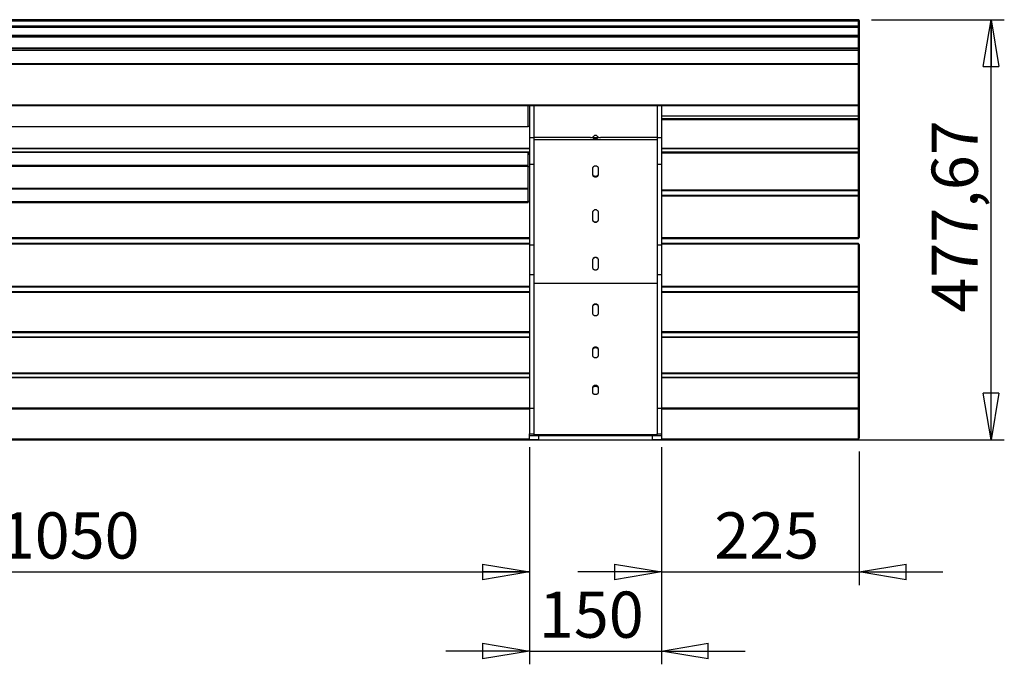
# Model space of a CAD drawing. Units: millimetres. Extents: x -6045 to 415, y 5 to 292.
# Drawn here: x 97 to 172, y 157 to 206 of the extents above; entities that cross this region are included whole.
import ezdxf

# ---------------------------------------------------------------- set-up
doc = ezdxf.new("R2010")
doc.units = ezdxf.units.MM
doc.layers.add('SLD-0', color=179, linetype='Continuous')
doc.styles.add('SLDTEXTSTYLE0', font='TXT', dxfattribs={"width": 0.75})
doc.dimstyles.new('SLDDIMSTYLE0', dxfattribs={"dimtxt": 3.5, "dimasz": 3.556, "dimexe": 0, "dimexo": 0.0625, "dimgap": 0.875, "dimtad": 1, "dimlfac": 15, "dimrnd": 1e-09, "dimzin": 12, "dimdsep": 46, "dimtxsty": 'SLDTEXTSTYLE0', "dimblk1": 'CLOSED', "dimblk2": 'CLOSED', "dimsah": 1, "dimcen": 0.09, "dimadec": 0, "dimazin": 3, "dimtfac": 1, "dimtofl": 0, "dimtmove": 0, "dimatfit": 3, "dimldrblk": 'CLOSED', "dimfxl": 0, "dimfrac": 2, "dimtolj": 1, "dimtzin": 12, "dimarcsym": 0})
doc.dimstyles.new('SLDDIMSTYLE1', dxfattribs={"dimtxt": 3.5, "dimasz": 3.556, "dimexe": 0, "dimexo": 0.0625, "dimgap": 0.875, "dimtad": 1, "dimlfac": 15, "dimrnd": 1e-09, "dimzin": 12, "dimdsep": 46, "dimtxsty": 'SLDTEXTSTYLE0', "dimblk1": 'CLOSED', "dimblk2": 'CLOSED', "dimsah": 1, "dimcen": 0.09, "dimadec": 0, "dimazin": 3, "dimtfac": 1, "dimtmove": 0, "dimatfit": 0, "dimldrblk": 'CLOSED', "dimfxl": 0, "dimfrac": 2, "dimtolj": 1, "dimtzin": 12, "dimarcsym": 0})

# ---------------------------------------------------------------- blocks, each defined once
blk = doc.blocks.new('_CLOSED')
at = {"color": 0, "linetype": 'ByBlock', "lineweight": -2}
for p, q in [((-1, 0.166667), (0, 0)), ((-1, 0.166667), (-1, -0.166667)), ((0, 0), (-1, -0.166667)), ((0, 0), (-1, 0))]:
    blk.add_line(p, q, dxfattribs=at)
blk = doc.blocks.new('_D_3')
at = {"layer": 'SLD-0'}
for p, q in [((65.574, 173.498), (65.574, 163.038)), ((135.574, 173.498), (135.574, 163.038)), ((65.574, 164.038), (135.574, 164.038))]:
    blk.add_line(p, q, dxfattribs=at)
at = {"layer": 'SLD-0', "xscale": 3.556, "yscale": 3.556, "rotation": 180.0000000000004}
blk.add_blockref('_CLOSED', (65.574, 164.038, -17.491), dxfattribs=at)
at = {"layer": 'SLD-0', "xscale": 3.556, "yscale": 3.556}
blk.add_blockref('_CLOSED', (135.574, 164.038, -17.491), dxfattribs=at)
at = {"layer": 'SLD-0', "insert": (95.402, 168.549), "char_height": 3.5, "attachment_point": 1, "style": 'SLDTEXTSTYLE0'}
blk.add_mtext('1050', dxfattribs=at)
blk = doc.blocks.new('_D_4')
at = {"layer": 'SLD-0'}
for p, q in [((135.574, 173.498), (135.574, 157.038)), ((145.574, 173.498), (145.574, 157.038)), ((135.574, 158.038), (129.224, 158.038)), ((135.574, 158.038), (145.574, 158.038)), ((145.574, 158.038), (151.924, 158.038))]:
    blk.add_line(p, q, dxfattribs=at)
at = {"layer": 'SLD-0', "xscale": 3.556, "yscale": 3.556}
blk.add_blockref('_CLOSED', (135.574, 158.038, -17.491), dxfattribs=at)
at = {"layer": 'SLD-0', "xscale": 3.556, "yscale": 3.556, "rotation": 180.0000000000004}
blk.add_blockref('_CLOSED', (145.574, 158.038, -17.491), dxfattribs=at)
at = {"layer": 'SLD-0', "insert": (136.282, 162.549), "char_height": 3.5, "attachment_point": 1, "style": 'SLDTEXTSTYLE0'}
blk.add_mtext('150', dxfattribs=at)
blk = doc.blocks.new('_D_5')
at = {"layer": 'SLD-0'}
for p, q in [((145.574, 173.498), (145.574, 163.038)), ((160.574, 173.171), (160.574, 163.038)), ((145.574, 164.038), (139.224, 164.038)), ((145.574, 164.038), (160.574, 164.038)), ((160.574, 164.038), (166.924, 164.038))]:
    blk.add_line(p, q, dxfattribs=at)
at = {"layer": 'SLD-0', "xscale": 3.556, "yscale": 3.556}
blk.add_blockref('_CLOSED', (145.574, 164.038, -17.491), dxfattribs=at)
at = {"layer": 'SLD-0', "xscale": 3.556, "yscale": 3.556, "rotation": 180.0000000000004}
blk.add_blockref('_CLOSED', (160.574, 164.038, -17.491), dxfattribs=at)
at = {"layer": 'SLD-0', "insert": (149.589, 168.549), "char_height": 3.5, "attachment_point": 1, "style": 'SLDTEXTSTYLE0'}
blk.add_mtext('225', dxfattribs=at)
blk = doc.blocks.new('_D_7')
at = {"layer": 'SLD-0'}
for p, q in [((161.507, 205.882), (171.574, 205.882)), ((170.574, 174.038), (170.574, 205.882)), ((66.574, 174.038), (171.574, 174.038))]:
    blk.add_line(p, q, dxfattribs=at)
at = {"layer": 'SLD-0', "xscale": 3.556, "yscale": 3.556}
for p, rotation in [((170.574, 205.882, -17.491), 90.0000000000004), ((170.574, 174.038, -17.491), 270.0000000000004)]:
    blk.add_blockref('_CLOSED', p, dxfattribs=dict(at, rotation=rotation))
at = {"layer": 'SLD-0', "insert": (166.062, 183.684), "char_height": 3.5, "attachment_point": 1, "rotation": 90, "style": 'SLDTEXTSTYLE0'}
blk.add_mtext('477,67', dxfattribs=at)

msp = doc.modelspace()

# ---------------------------------------------------------------- linework, layer by layer
at = {"color": 7, "linetype": 'Continuous', "lineweight": 25}
for p, q in [((160.50733, 205.88235), (40.64066, 205.88235)), ((40.64066, 205.85443), (160.50733, 205.85443)), ((160.50733, 205.78718), (40.64066, 205.78718)), ((160.50733, 205.7807), (40.64066, 205.7807)), ((160.50733, 205.78027), (40.64066, 205.78027)), ((40.64066, 205.41802), (160.50733, 205.41802)), ((160.50733, 205.34423), (40.64066, 205.34423)), ((160.50733, 205.85443), (160.50733, 205.88235)), ((160.50733, 205.78718), (160.50733, 205.85443)), ((160.50733, 205.41802), (160.50733, 205.78027)), ((160.50733, 205.34423), (160.50733, 205.41802)), ((160.574, 205.81569), (160.574, 205.78776)), ((160.574, 205.78776), (160.574, 205.71403)), ((160.574, 205.71403), (160.574, 205.35178)), ((160.574, 205.35178), (160.574, 205.23786)), ((160.50733, 205.30453), (40.64066, 205.30453)), ((160.50733, 205.30341), (40.64066, 205.30341)), ((40.64066, 204.72026), (160.50733, 204.72026)), ((160.50733, 204.64256), (40.64066, 204.64256)), ((160.50733, 204.72026), (160.50733, 205.30341)), ((160.50733, 204.64256), (160.50733, 204.72026)), ((160.574, 205.23786), (160.574, 204.65471)), ((160.574, 204.65471), (160.574, 204.49584)), ((160.50733, 204.5625), (40.64066, 204.5625)), ((160.50733, 204.56038), (40.64066, 204.56038)), ((160.50733, 203.75916), (160.50733, 204.56038)), ((160.574, 204.49584), (160.574, 203.69462)), ((40.64066, 203.75916), (160.50733, 203.75916)), ((160.50733, 203.67793), (40.64066, 203.67793)), ((160.50733, 203.55406), (40.64066, 203.55406)), ((160.50733, 203.5508), (40.64066, 203.5508)), ((160.50733, 203.67793), (160.50733, 203.75916)), ((160.50733, 202.56195), (160.50733, 203.5508)), ((160.574, 203.69462), (160.574, 203.4874)), ((160.574, 203.4874), (160.574, 202.49854)), ((40.64066, 202.56195), (160.50733, 202.56195)), ((160.50733, 202.47794), (40.64066, 202.47794)), ((160.50733, 202.47794), (160.50733, 202.56195)), ((160.50733, 199.43456), (160.50733, 202.47794)), ((160.574, 202.49854), (160.574, 199.45516)), ((40.64066, 199.43456), (160.50733, 199.43456)), ((40.64066, 199.38849), (160.50733, 199.38849)), ((135.474, 197.75619), (135.474, 199.38849)), ((135.574, 199.38849), (135.574, 196.95851)), ((135.90733, 199.38849), (135.90733, 196.95851)), ((145.24066, 199.38849), (145.24066, 196.95851)), ((145.574, 199.38849), (145.574, 196.95851)), ((160.574, 199.45516), (160.574, 198.66285)), ((145.24066, 199.34514), (135.90733, 199.34514)), ((135.90733, 199.34514), (135.90733, 196.95851)), ((145.24066, 199.34514), (145.24066, 196.95851)), ((160.574, 198.66285), (160.574, 198.35232)), ((145.574, 198.59619), (160.50733, 198.59619)), ((160.50733, 198.30316), (160.50733, 198.39735)), ((160.50733, 196.14128), (160.50733, 198.30316)), ((160.574, 198.35232), (160.574, 196.19043)), ((135.474, 197.75619), (65.674, 197.75619)), ((135.574, 197.79339), (135.474, 197.79339)), ((135.574, 196.95851), (135.90733, 196.95851)), ((135.574, 196.95851), (135.574, 194.94619)), ((135.90733, 196.95851), (135.90733, 194.94619)), ((140.20132, 196.95851), (135.90733, 196.95851)), ((145.24066, 196.79184), (135.90733, 196.79184)), ((140.374, 196.98437), (140.374, 197.00393)), ((140.774, 197.00393), (140.774, 196.98437)), ((145.24066, 196.95851), (140.94667, 196.95851)), ((145.24066, 196.95851), (145.574, 196.95851)), ((145.24066, 196.95851), (145.24066, 194.94619)), ((145.574, 196.95851), (145.574, 194.94619)), ((65.574, 196.12376), (135.574, 196.12376)), ((135.474, 195.83169), (65.674, 195.83169)), ((135.474, 195.81217), (65.674, 195.81217)), ((135.474, 195.81217), (135.474, 195.83169)), ((135.474, 194.83977), (135.474, 195.81217)), ((135.474, 195.69836), (135.574, 195.69836)), ((145.574, 196.12376), (160.50733, 196.12376)), ((160.50733, 195.77091), (160.50733, 195.86176)), ((160.50733, 192.98577), (160.50733, 195.77091)), ((160.574, 196.19043), (160.574, 195.80373)), ((160.574, 195.80373), (160.574, 193.0186)), ((135.574, 194.94619), (135.90733, 194.94619)), ((135.574, 194.94619), (135.574, 188.83396)), ((135.90733, 194.94619), (135.90733, 188.83396)), ((145.24066, 194.94619), (145.574, 194.94619)), ((145.24066, 194.94619), (145.24066, 188.83396)), ((145.574, 194.94619), (145.574, 188.83396)), ((135.474, 194.83977), (65.674, 194.83977)), ((135.474, 194.75441), (65.674, 194.75441)), ((135.474, 194.75441), (135.474, 194.83977)), ((135.474, 194.72595), (135.474, 194.75441)), ((135.574, 194.72595), (135.474, 194.72595)), ((135.474, 192.10825), (135.474, 194.72595)), ((140.374, 194.13285), (140.374, 194.64698)), ((140.774, 194.64698), (140.774, 194.13285)), ((135.474, 193.05221), (65.674, 193.05221)), ((135.44066, 193.09802), (65.70733, 193.09802)), ((145.574, 192.95193), (160.50733, 192.95193)), ((160.574, 193.0186), (160.574, 192.53326)), ((135.474, 192.0798), (65.674, 192.0798)), ((135.474, 191.99444), (65.674, 191.99444)), ((135.574, 192.10825), (135.474, 192.10825)), ((135.474, 192.10825), (135.474, 192.0798)), ((135.474, 191.99444), (135.474, 192.0798)), ((160.50733, 192.52168), (160.50733, 192.59891)), ((160.50733, 189.3703), (160.50733, 192.52168)), ((160.574, 192.53326), (160.574, 189.38187)), ((140.374, 190.71657), (140.374, 191.29953)), ((140.774, 191.29953), (140.774, 190.71657)), ((65.574, 189.31521), (135.574, 189.31521)), ((135.574, 188.91831), (65.574, 188.91831)), ((145.574, 189.31521), (160.50733, 189.31521)), ((160.50733, 188.91831), (145.574, 188.91831)), ((135.574, 188.83396), (135.90733, 188.83396)), ((135.574, 188.83396), (135.574, 186.57851)), ((135.90733, 188.83396), (135.90733, 186.57851)), ((145.24066, 188.83396), (145.574, 188.83396)), ((145.24066, 188.83396), (145.24066, 186.57851)), ((145.574, 188.83396), (145.574, 186.57851)), ((160.50733, 185.69206), (160.50733, 188.86092)), ((160.574, 188.85164), (160.574, 185.68278)), ((140.374, 187.09912), (140.374, 187.68862)), ((140.774, 187.68862), (140.774, 187.09912)), ((135.574, 186.57851), (135.90733, 186.57851)), ((135.574, 186.57851), (135.574, 176.43565)), ((135.90733, 186.57851), (135.90733, 176.43565)), ((145.24066, 186.57851), (145.574, 186.57851)), ((145.24066, 186.57851), (145.24066, 176.43565)), ((145.574, 186.57851), (145.574, 176.43565)), ((135.574, 185.25889), (65.574, 185.25889)), ((145.24066, 185.89745), (135.90733, 185.89745)), ((160.50733, 185.25889), (145.574, 185.25889)), ((160.50733, 185.61677), (160.50733, 185.69206)), ((160.50733, 182.25021), (160.50733, 185.2172)), ((160.574, 185.68278), (160.574, 185.23743)), ((160.574, 185.19223), (160.574, 182.22524)), ((140.374, 183.61953), (140.374, 184.17318)), ((140.774, 184.17318), (140.774, 183.61953)), ((160.50733, 182.16343), (160.50733, 182.25021)), ((160.574, 182.22524), (160.574, 181.76224)), ((135.574, 181.82891), (65.574, 181.82891)), ((160.50733, 181.82891), (145.574, 181.82891)), ((160.50733, 179.1306), (160.50733, 181.79904)), ((160.574, 181.76224), (160.574, 179.09381)), ((140.374, 180.41839), (140.374, 180.91793)), ((140.774, 180.91793), (140.774, 180.41839)), ((135.574, 178.7629), (65.574, 178.7629)), ((160.50733, 178.7629), (145.574, 178.7629)), ((160.50733, 179.03822), (160.50733, 179.1306)), ((160.50733, 176.46055), (160.50733, 178.74296)), ((160.574, 179.09381), (160.574, 178.69623)), ((160.574, 178.69623), (160.574, 176.41383)), ((140.374, 177.61745), (140.374, 178.04367)), ((140.774, 178.04367), (140.774, 177.61745)), ((135.574, 176.43565), (135.90733, 176.43565)), ((135.574, 176.43565), (135.574, 174.49754)), ((135.90733, 176.43565), (135.90733, 174.49754)), ((145.24066, 176.43565), (145.574, 176.43565)), ((145.24066, 176.43565), (145.24066, 174.49754)), ((145.574, 176.43565), (145.574, 174.49754)), ((160.50733, 176.36628), (160.50733, 176.46055)), ((160.50733, 174.12337), (160.50733, 176.36628)), ((160.574, 176.41383), (160.574, 174.17092)), ((65.574, 174.10425), (135.574, 174.10425)), ((135.574, 174.49754), (135.90733, 174.49754)), ((135.574, 174.37092), (135.574, 174.49754)), ((135.574, 174.03758), (135.574, 174.37092)), ((135.574, 174.37092), (136.24067, 174.37092)), ((136.24067, 174.03758), (135.574, 174.03758)), ((135.90733, 174.49754), (135.90733, 174.37092)), ((135.90733, 174.45906), (145.24066, 174.45906)), ((136.24067, 174.37092), (136.24067, 174.03758)), ((136.24067, 174.37092), (144.90733, 174.37092)), ((136.24067, 174.03758), (144.90733, 174.03758)), ((144.90733, 174.03758), (144.90733, 174.37092)), ((144.90733, 174.37092), (145.574, 174.37092)), ((145.574, 174.03758), (144.90733, 174.03758)), ((145.24066, 174.49754), (145.574, 174.49754)), ((145.24066, 174.37092), (145.24066, 174.49754)), ((145.574, 174.49754), (145.574, 174.37092)), ((145.574, 174.37092), (145.574, 174.03758)), ((145.574, 174.10425), (160.50733, 174.10425))]:
    msp.add_line(p, q, dxfattribs=at)
at = {"color": 8, "linetype": 'Continuous', "lineweight": 25}
for p, q in [((160.50733, 205.7807), (160.50733, 205.78718)), ((160.50733, 205.78027), (160.50733, 205.7807)), ((160.50733, 205.30453), (160.50733, 205.34423)), ((160.50733, 205.30341), (160.50733, 205.30453)), ((160.50733, 204.5625), (160.50733, 204.64256)), ((160.50733, 204.56038), (160.50733, 204.5625)), ((160.50733, 203.55406), (160.50733, 203.67793)), ((160.50733, 203.5508), (160.50733, 203.55406)), ((160.50733, 199.38849), (160.50733, 199.43456)), ((160.50733, 198.60483), (160.50733, 199.38849)), ((145.574, 198.60483), (160.50733, 198.60483)), ((160.50733, 198.59619), (160.50733, 198.60483)), ((145.574, 198.39735), (160.50733, 198.39735)), ((160.50733, 198.30316), (145.574, 198.30316)), ((160.50733, 198.39735), (160.50733, 198.59619)), ((65.574, 196.14128), (135.574, 196.14128)), ((65.574, 195.86176), (135.574, 195.86176)), ((135.574, 195.77091), (135.474, 195.77091)), ((145.574, 196.14128), (160.50733, 196.14128)), ((145.574, 195.86176), (160.50733, 195.86176)), ((160.50733, 195.77091), (145.574, 195.77091)), ((160.50733, 196.12376), (160.50733, 196.14128)), ((160.50733, 195.86176), (160.50733, 196.12376)), ((135.44066, 194.75441), (135.44066, 193.09802)), ((145.574, 192.98577), (160.50733, 192.98577)), ((160.50733, 192.95193), (160.50733, 192.98577)), ((160.50733, 192.59891), (160.50733, 192.95193)), ((145.574, 192.59891), (160.50733, 192.59891)), ((160.50733, 192.52168), (145.574, 192.52168)), ((65.574, 189.3703), (135.574, 189.3703)), ((145.574, 189.3703), (160.50733, 189.3703)), ((160.50733, 189.31521), (160.50733, 189.3703)), ((160.50733, 188.86092), (160.50733, 188.91831)), ((135.574, 188.86092), (65.574, 188.86092)), ((160.50733, 188.86092), (145.574, 188.86092)), ((65.574, 185.69206), (135.574, 185.69206)), ((135.574, 185.61677), (65.574, 185.61677)), ((135.574, 185.2172), (65.574, 185.2172)), ((145.574, 185.69206), (160.50733, 185.69206)), ((160.50733, 185.61677), (145.574, 185.61677)), ((160.50733, 185.2172), (145.574, 185.2172)), ((160.50733, 185.25889), (160.50733, 185.61677)), ((160.50733, 185.2172), (160.50733, 185.25889)), ((65.574, 182.25021), (135.574, 182.25021)), ((145.574, 182.25021), (160.50733, 182.25021)), ((135.574, 182.16343), (65.574, 182.16343)), ((135.574, 181.79904), (65.574, 181.79904)), ((160.50733, 182.16343), (145.574, 182.16343)), ((160.50733, 181.79904), (145.574, 181.79904)), ((160.50733, 181.82891), (160.50733, 182.16343)), ((160.50733, 181.79904), (160.50733, 181.82891)), ((65.574, 179.1306), (135.574, 179.1306)), ((135.574, 179.03822), (65.574, 179.03822)), ((135.574, 178.74296), (65.574, 178.74296)), ((145.574, 179.1306), (160.50733, 179.1306)), ((160.50733, 179.03822), (145.574, 179.03822)), ((160.50733, 178.74296), (145.574, 178.74296)), ((160.50733, 178.7629), (160.50733, 179.03822)), ((160.50733, 178.74296), (160.50733, 178.7629)), ((65.574, 176.46055), (135.574, 176.46055)), ((135.574, 176.36628), (65.574, 176.36628)), ((145.574, 176.46055), (160.50733, 176.46055)), ((160.50733, 176.36628), (145.574, 176.36628)), ((65.574, 174.12337), (135.574, 174.12337)), ((145.574, 174.12337), (160.50733, 174.12337)), ((160.50733, 174.10425), (160.50733, 174.12337))]:
    msp.add_line(p, q, dxfattribs=at)
at = {"color": 7, "linetype": 'Continuous', "lineweight": 25, "flags": 128}
for points in [[(160.50733, 202.47794), (160.52034, 202.47834), (160.53284, 202.47951), (160.54437, 202.48141), (160.55447, 202.48397), (160.56276, 202.4871), (160.56892, 202.49066), (160.57272, 202.49452), (160.574, 202.49854)], [(160.50733, 199.43456), (160.52034, 199.43495), (160.53284, 199.43613), (160.54437, 199.43803), (160.55447, 199.44059), (160.56276, 199.44371), (160.56892, 199.44728), (160.57272, 199.45114), (160.574, 199.45516)], [(135.574, 195.69836), (135.57219, 195.70975), (135.56682, 195.72084), (135.55804, 195.73131), (135.54607, 195.74089), (135.53125, 195.74933), (135.51398, 195.75637), (135.49472, 195.76185), (135.474, 195.76561)], [(160.50733, 195.77091), (160.52034, 195.77154), (160.53284, 195.7734), (160.54437, 195.77644), (160.55447, 195.78052), (160.56276, 195.7855), (160.56892, 195.79117), (160.57272, 195.79733), (160.574, 195.80373)], [(135.44066, 193.09802), (135.44717, 193.09769), (135.45342, 193.0967), (135.45918, 193.0951), (135.46424, 193.09294), (135.46838, 193.09031), (135.47146, 193.08731), (135.47335, 193.08405), (135.474, 193.08066)], [(160.50733, 192.98577), (160.52034, 192.9864), (160.53284, 192.98827), (160.54437, 192.9913), (160.55447, 192.99538), (160.56276, 193.00036), (160.56892, 193.00603), (160.57272, 193.01219), (160.574, 193.0186)], [(160.50733, 185.2172), (160.52034, 185.21672), (160.53284, 185.2153), (160.54437, 185.21299), (160.55447, 185.20989), (160.56276, 185.2061), (160.56892, 185.20179), (160.57272, 185.1971), (160.574, 185.19223)], [(160.57005, 185.21482), (160.57272, 185.22442), (160.574, 185.23743)], [(160.50733, 182.25021), (160.52034, 182.24973), (160.53284, 182.24831), (160.54437, 182.246), (160.55447, 182.2429), (160.56276, 182.23911), (160.56892, 182.2348), (160.57272, 182.23011), (160.574, 182.22524)], [(160.50733, 181.79904), (160.52034, 181.79833), (160.53284, 181.79624), (160.54437, 181.79284), (160.55447, 181.78826), (160.56276, 181.78269), (160.56892, 181.77632), (160.57272, 181.76942), (160.574, 181.76224)], [(160.50733, 179.1306), (160.52034, 179.1299), (160.53284, 179.1278), (160.54437, 179.1244), (160.55447, 179.11983), (160.56276, 179.11425), (160.56892, 179.10789), (160.57272, 179.10099), (160.574, 179.09381)]]:
    msp.add_lwpolyline(points, dxfattribs=at)
at = {"color": 8, "linetype": 'Continuous', "lineweight": 25, "flags": 128}
msp.add_lwpolyline([(160.574, 185.23743), (160.57272, 185.22455), (160.57001, 185.21493)], dxfattribs=at)
at = {"color": 7, "linetype": 'Continuous', "lineweight": 25}
for centre, radius, start, end in [((160.50733, 205.81569), 0.06666, 0.0003774, 90.0013302), ((160.50733, 205.78776), 0.06666, 0.0003774, 90.0013302), ((160.52401, 207.69421), 1.90711, 269.4987855, 271.5018246), ((160.50733, 205.71403), 0.06667, 0, 90), ((160.50754, 205.71382), 0.06645, 0.1845303, 90.1837758), ((160.50754, 205.35157), 0.06645, 0.1838171, 90.184489), ((160.52378, 205.49712), 0.15377, 263.8568211, 289.0589031), ((160.50733, 205.23786), 0.06667, 0, 90), ((160.50788, 205.2373), 0.06611, 0.4865122, 90.4812232), ((160.50788, 204.65414), 0.06611, 0.4865122, 90.4812232), ((160.52345, 204.7431), 0.10183, 260.8939173, 299.7629556), ((160.50733, 204.49583), 0.06667, 0, 90), ((160.50837, 204.49476), 0.06563, 0.9424721, 90.9123058), ((160.50837, 203.69354), 0.06563, 0.9406897, 90.9123254), ((160.52295, 203.757), 0.08061, 258.823743, 309.2889185), ((160.50733, 203.4874), 0.06667, 0, 90), ((160.50892, 203.48572), 0.06509, 1.4718358, 91.4017154), ((160.50892, 202.49687), 0.06509, 1.4718358, 91.4017154), ((160.50733, 199.45516), 0.06667, 270, 0), ((160.50733, 198.66285), 0.06667, 270, 0), ((160.51137, 198.66749), 0.0628, 266.309389, 355.76051), ((160.51639, 198.33891), 0.05914, 13.1004822, 98.8137902), ((160.51494, 198.36263), 0.05995, 262.7097738, 350.0921238), ((140.574, 196.94252), 0.17319, 44.1681256, 135.8318744), ((140.20328, 197.30104), 0.34253, 269.6725439, 316.0230697), ((140.94472, 197.30104), 0.34253, 223.9769303, 270.3274561), ((160.50733, 196.19043), 0.06667, 270, 0), ((160.51494, 196.20074), 0.05995, 262.7097738, 350.0921238), ((160.51137, 195.79909), 0.0628, 4.23949, 93.690611), ((160.50733, 193.0186), 0.06667, 270, 0), ((160.50783, 192.53275), 0.06616, 0.4404494, 90.4370627), ((160.52349, 192.62635), 0.10591, 261.2220925, 298.4814158), ((160.50733, 189.38187), 0.06667, 270, 0), ((160.52349, 189.47495), 0.10589, 261.2195695, 298.4839388), ((160.50733, 188.85164), 0.06667, 0, 90), ((160.52368, 188.73423), 0.12774, 66.8012834, 97.3518182), ((160.52368, 185.56537), 0.12774, 66.8020548, 97.3527218), ((160.50765, 185.68311), 0.06634, 269.7205538, 359.7200657), ((160.50733, 185.19223), 0.06667, 0, 90), ((160.50967, 182.22776), 0.06438, 267.9172686, 357.7555976), ((160.50733, 181.76224), 0.06667, 0, 90), ((160.51241, 179.0999), 0.06189, 265.2937992, 354.355291), ((160.50733, 178.69623), 0.06667, 0, 90), ((160.51581, 178.68413), 0.05943, 11.7423552, 98.203269), ((160.51581, 176.40173), 0.05943, 11.7425551, 98.2027829), ((160.51552, 176.4253), 0.05959, 262.1021165, 348.8954263), ((160.50733, 174.17092), 0.06667, 270, 0), ((160.51552, 174.1824), 0.05959, 262.1020929, 348.8953791)]:
    msp.add_arc(centre, radius, start, end, dxfattribs=at)
for points, knots in [([(140.774, 196.98437), (140.76948, 196.9653), (140.76113, 196.93009), (140.71704, 196.88422), (140.65241, 196.85427), (140.57389, 196.84452), (140.49519, 196.8542), (140.43037, 196.8849), (140.38492, 196.93036), (140.37775, 196.96583), (140.374, 196.98437)], [0, 0, 0, 0, 0.134891832, 0.249203842, 0.3746633, 0.499801457, 0.625255123, 0.750442109, 0.869575133, 1, 1, 1, 1]), ([(140.76064, 197.01935), (140.75887, 197.01325), (140.75246, 196.99111), (140.71626, 196.95691), (140.65268, 196.92651), (140.57388, 196.91677), (140.49487, 196.92644), (140.43126, 196.95763), (140.39364, 196.99134), (140.38781, 197.01353), (140.38639, 197.01895)], [0, 0, 0, 0, 0.05333777, 0.19358773, 0.347218, 0.50011206, 0.65348592, 0.80668381, 0.95286808, 1, 1, 1, 1]), ([(140.374, 194.64698), (140.37852, 194.67062), (140.38689, 194.71431), (140.43107, 194.77047), (140.4957, 194.80683), (140.57411, 194.81862), (140.65269, 194.80692), (140.71751, 194.76964), (140.76305, 194.71398), (140.77024, 194.66997), (140.774, 194.64698)], [0, 0, 0, 0, 0.13483594, 0.24919765, 0.37460869, 0.4997972, 0.62531427, 0.75044565, 0.86963661, 1, 1, 1, 1]), ([(140.774, 194.18073), (140.76948, 194.15607), (140.76113, 194.11053), (140.71701, 194.05132), (140.65239, 194.0127), (140.57387, 194.00013), (140.4952, 194.01262), (140.43037, 194.0522), (140.38492, 194.11089), (140.37775, 194.15675), (140.374, 194.18073)], [0, 0, 0, 0, 0.13537977, 0.24994092, 0.37516972, 0.49980458, 0.62482407, 0.74971264, 0.86911098, 1, 1, 1, 1]), ([(140.774, 194.13285), (140.76947, 194.1084), (140.76111, 194.0632), (140.71692, 194.00451), (140.65229, 193.9663), (140.57389, 193.95387), (140.4953, 193.96621), (140.43048, 194.00538), (140.38495, 194.06355), (140.37775, 194.10907), (140.374, 194.13285)], [0, 0, 0, 0, 0.13483216, 0.24919967, 0.37461023, 0.49979841, 0.62531515, 0.75044727, 0.86963764, 1, 1, 1, 1]), ([(140.374, 191.29953), (140.37852, 191.32664), (140.38689, 191.37673), (140.43107, 191.44135), (140.4957, 191.48326), (140.57411, 191.49686), (140.65269, 191.48336), (140.71751, 191.44039), (140.76305, 191.37635), (140.77024, 191.32589), (140.774, 191.29953)], [0, 0, 0, 0, 0.13483443, 0.24919619, 0.37460878, 0.49979712, 0.625314, 0.75044674, 0.86963814, 1, 1, 1, 1]), ([(140.774, 190.73358), (140.76948, 190.70592), (140.76113, 190.65485), (140.71701, 190.58866), (140.65239, 190.54556), (140.57387, 190.53155), (140.4952, 190.54548), (140.43037, 190.58965), (140.38492, 190.65525), (140.37775, 190.70668), (140.374, 190.73358)], [0, 0, 0, 0, 0.13537906, 0.24994029, 0.37516962, 0.49980479, 0.62482472, 0.74971376, 0.86911154, 1, 1, 1, 1]), ([(140.774, 190.71657), (140.76947, 190.68914), (140.76111, 190.63846), (140.71692, 190.57285), (140.65229, 190.53021), (140.57389, 190.51636), (140.4953, 190.53011), (140.43048, 190.57383), (140.38494, 190.63885), (140.37775, 190.6899), (140.374, 190.71657)], [0, 0, 0, 0, 0.1348339, 0.24919954, 0.37461068, 0.49979838, 0.62531468, 0.75044691, 0.86963608, 1, 1, 1, 1]), ([(140.374, 187.68862), (140.37852, 187.7163), (140.38689, 187.76745), (140.43107, 187.83362), (140.4957, 187.87661), (140.57411, 187.89057), (140.65269, 187.87671), (140.71751, 187.83263), (140.76305, 187.76706), (140.77024, 187.71553), (140.774, 187.68862)], [0, 0, 0, 0, 0.13483502, 0.24919729, 0.3746087, 0.4997972, 0.62531418, 0.75044709, 0.86963554, 1, 1, 1, 1]), ([(140.374, 187.67827), (140.37852, 187.70619), (140.38687, 187.75773), (140.43098, 187.82448), (140.4956, 187.86794), (140.57412, 187.88206), (140.65279, 187.86802), (140.71762, 187.82348), (140.76307, 187.75732), (140.77025, 187.70541), (140.774, 187.67827)], [0, 0, 0, 0, 0.13538142, 0.24993923, 0.37516868, 0.49980393, 0.62482406, 0.74971292, 0.86911083, 1, 1, 1, 1]), ([(140.774, 187.09912), (140.76947, 187.07166), (140.76111, 187.0209), (140.71692, 186.95538), (140.65229, 186.91287), (140.57389, 186.89908), (140.4953, 186.91277), (140.43048, 186.95636), (140.38494, 187.02128), (140.37775, 187.07241), (140.374, 187.09912)], [0, 0, 0, 0, 0.13483301, 0.2491994, 0.37461019, 0.49979811, 0.62531438, 0.75044719, 0.86963601, 1, 1, 1, 1]), ([(140.374, 184.17318), (140.37851, 184.19923), (140.38685, 184.24735), (140.43094, 184.30977), (140.49557, 184.35044), (140.57411, 184.36367), (140.65282, 184.35054), (140.71765, 184.30884), (140.76308, 184.24697), (140.77025, 184.19851), (140.774, 184.17318)], [0, 0, 0, 0, 0.134901387, 0.249206615, 0.374676589, 0.499800151, 0.625245593, 0.75044243, 0.869564417, 1, 1, 1, 1]), ([(140.374, 184.13736), (140.37851, 184.16354), (140.38684, 184.21188), (140.43089, 184.27463), (140.49551, 184.31557), (140.57412, 184.32888), (140.65289, 184.31565), (140.71771, 184.27369), (140.76309, 184.21149), (140.77025, 184.16282), (140.774, 184.13736)], [0, 0, 0, 0, 0.13523444, 0.24965024, 0.37503054, 0.49980586, 0.62497243, 0.75000639, 0.86926096, 1, 1, 1, 1]), ([(140.774, 183.61953), (140.76948, 183.59384), (140.76114, 183.5464), (140.71706, 183.48511), (140.65243, 183.44525), (140.57389, 183.43231), (140.49517, 183.44516), (140.43035, 183.48601), (140.38491, 183.54676), (140.37774, 183.59455), (140.374, 183.61953)], [0, 0, 0, 0, 0.1349018, 0.24920733, 0.37467663, 0.49980034, 0.62524591, 0.75044291, 0.86956416, 1, 1, 1, 1]), ([(140.374, 180.91793), (140.37851, 180.94153), (140.38685, 180.98514), (140.43094, 181.04178), (140.49557, 181.07871), (140.57411, 181.09073), (140.65282, 181.0788), (140.71765, 181.04094), (140.76308, 180.9848), (140.77025, 180.94088), (140.774, 180.91793)], [0, 0, 0, 0, 0.13490212, 0.24920667, 0.37467641, 0.49980029, 0.62524609, 0.75044261, 0.86956507, 1, 1, 1, 1]), ([(140.374, 180.86457), (140.37851, 180.8883), (140.38684, 180.93211), (140.43089, 180.98904), (140.49551, 181.02621), (140.57412, 181.03831), (140.65289, 181.02628), (140.71771, 180.98819), (140.76309, 180.93176), (140.77025, 180.88764), (140.774, 180.86457)], [0, 0, 0, 0, 0.13523416, 0.24965016, 0.37503013, 0.49980564, 0.62497235, 0.75000578, 0.86926048, 1, 1, 1, 1]), ([(140.774, 180.41839), (140.76948, 180.39532), (140.76114, 180.35269), (140.71706, 180.29771), (140.65243, 180.26199), (140.57389, 180.25039), (140.49517, 180.2619), (140.43035, 180.29852), (140.38491, 180.35302), (140.37774, 180.39595), (140.374, 180.41839)], [0, 0, 0, 0, 0.13490193, 0.24920689, 0.37467644, 0.49980033, 0.62524612, 0.75044268, 0.86956517, 1, 1, 1, 1]), ([(140.374, 178.04367), (140.37851, 178.06392), (140.38685, 178.10134), (140.43094, 178.15002), (140.49557, 178.18179), (140.57411, 178.19213), (140.65282, 178.18186), (140.71765, 178.14929), (140.76308, 178.10105), (140.77025, 178.06337), (140.774, 178.04367)], [0, 0, 0, 0, 0.13490195, 0.24920676, 0.37467655, 0.49980029, 0.62524599, 0.75044244, 0.86956476, 1, 1, 1, 1]), ([(140.374, 177.97484), (140.37851, 177.99519), (140.38684, 178.03278), (140.43089, 178.08171), (140.49551, 178.11369), (140.57412, 178.1241), (140.65289, 178.11375), (140.71771, 178.08098), (140.76309, 178.03248), (140.77025, 177.99463), (140.774, 177.97484)], [0, 0, 0, 0, 0.13523407, 0.24965013, 0.37503016, 0.49980563, 0.6249723, 0.75000575, 0.8692605, 1, 1, 1, 1]), ([(140.774, 177.61745), (140.76948, 177.59788), (140.76114, 177.56172), (140.71706, 177.51516), (140.65243, 177.48494), (140.57389, 177.47514), (140.49517, 177.48487), (140.43035, 177.51585), (140.38491, 177.562), (140.37774, 177.59842), (140.374, 177.61745)], [0, 0, 0, 0, 0.13490182, 0.24920694, 0.37467652, 0.49980038, 0.62524619, 0.75044271, 0.86956529, 1, 1, 1, 1])]:
    msp.add_open_spline(points, degree=3, knots=knots, dxfattribs=at)

# ---------------------------------------------------------------- dimensions: what is measured, and where the dimension line sits
at = {"layer": 'SLD-0'}
dim = msp.add_linear_dim(base=(170.574, 205.88235), p1=(65.574, 174.03758), p2=(160.50733, 205.88235), angle=90, dimstyle='SLDDIMSTYLE0', dxfattribs=at)
dim.commit()
dim.dimension.update_dxf_attribs({"geometry": '_D_7', "text_midpoint": (170.574, 190.79621), "dimtype": 160})
for base, p1, p2, dimstyle, picture, middle in [((135.574, 164.03758), (65.574, 174.49754), (135.574, 174.49754), 'SLDDIMSTYLE0', '_D_3', (100.574, 164.03758)), ((145.574, 158.03758), (135.574, 174.49754), (145.574, 174.49754), 'SLDDIMSTYLE1', '_D_4', (140.16121, 158.03758)), ((160.574, 164.03758), (145.574, 174.49754), (160.574, 174.17092), 'SLDDIMSTYLE1', '_D_5', (153.46783, 164.03758))]:
    dim = msp.add_linear_dim(base=base, p1=p1, p2=p2, dimstyle=dimstyle, dxfattribs=at)
    dim.commit()
    dim.dimension.update_dxf_attribs({"geometry": picture, "text_midpoint": middle, "dimtype": 160})

doc.saveas('drawing.dxf')
